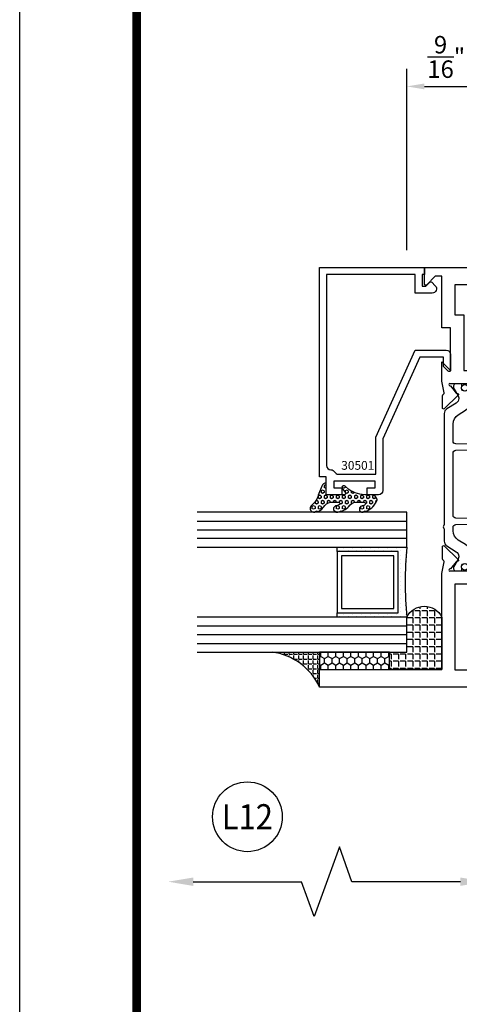
# Model space of a CAD drawing. Units: inches. Extents: x -37 to 186, y -91 to 4.
# Drawn here: x 171 to 174, y -56 to -49 of the extents above; entities that cross this region are included whole.
import ezdxf
from ezdxf.enums import TextEntityAlignment as Align

# ---------------------------------------------------------------- set-up
doc = ezdxf.new("R2010")
doc.units = ezdxf.units.IN
doc.header["$LTSCALE"] = 0.5
doc.header["$MEASUREMENT"] = 0
for name, color, linetype in [('Beads', 5, 'Continuous'), ('Dimensions', 3, 'Continuous'), ('GLASS', 8, 'Continuous'), ('Object', 6, 'Continuous'), ('OBJECTS', 6, 'Continuous'), ('sealant', 1, 'Continuous'), ('Text', 4, 'Continuous'), ('VINYL', 6, 'Continuous')]:
    doc.layers.add(name, color=color, linetype=linetype)
doc.styles.add('Arial', font='arial.ttf')
doc.styles.add('Simplex', font='simplex.shx')
doc.styles.get("Standard").update_dxf_attribs({"font": 'arial.ttf'})
doc.dimstyles.new('Standard$0', dxfattribs={"dimtxt": 0.125, "dimasz": 0.125, "dimexe": 0.125, "dimexo": 0.125, "dimgap": 0.0625, "dimtad": 1, "dimdec": 5, "dimzin": 0, "dimdsep": 46, "dimlunit": 5, "dimtxsty": 'Simplex', "dimcen": 0, "dimadec": 1, "dimazin": 2, "dimtfac": 1, "dimtdec": 5, "dimtofl": 0, "dimtmove": 0, "dimatfit": 3, "dimfxl": 1, "dimfrac": 2, "dimtolj": 1, "dimtzin": 0, "dimlwd": -1, "dimlwe": -1, "dimarcsym": 0})

# ---------------------------------------------------------------- blocks, each defined once
blk = doc.blocks.new('sheet')
at = {"linetype": 'Continuous', "const_width": 0.030931217826614}
blk.add_lwpolyline([(0.4188086893723551, 10.52255285487147), (0.4188086893723551, -0.0309312178266055)], dxfattribs=at)
at = {"layer": 'Defpoints'}
blk.add_lwpolyline([(0, 0), (0, 10.49162163704486), (7.859375, 10.49162163704486), (7.859375, 0)], close=True, dxfattribs=at)
blk = doc.blocks.new('DIM')
at = {"color": 0, "linetype": 'ByBlock'}
for p, q in [((-0.125, 0), (-0.8644460117492015, 0)), ((-0.684446011749202, -0.1799999999999997), (-0.684446011749202, -0.9559300415495144)), ((-0.684446011749202, -2.091860083099028), (-0.684446011749202, -1.315930041549513))]:
    blk.add_line(p, q, dxfattribs=at)
for p, q in [((-0.684446011749202, -0.9559300415495144), (-0.434446011749202, -1.04593004154951)), ((-0.434446011749202, -1.04593004154951), (-0.9344460117492019, -1.225930041549517)), ((-0.9344460117492019, -1.225930041549517), (-0.684446011749202, -1.315930041549513))]:
    blk.add_line(p, q)
for points in [[(-0.7144460117492013, -0.1799999999999997), (-0.6544460117492026, -0.1799999999999997), (-0.684446011749202, 0)], [(-0.7144460117492013, -2.091860083099028), (-0.6544460117492026, -2.091860083099028), (-0.684446011749202, -2.271860083099028)]]:
    blk.add_solid(points, dxfattribs=at)
at = {"layer": 'Defpoints', "color": 0, "linetype": 'ByBlock'}
blk.add_point((-0.684446011749202, -2.271860083099028), dxfattribs=at)
blk = doc.blocks.new('*D366')
at = {"layer": 'Defpoints', "color": 0, "transparency": 16777216}
for p in [(174.0577503108421, -49.06117630136293), (174.0577503108421, -50.23160458138289), (173.4952503126623, -50.35660458138289)]:
    blk.add_point(p, dxfattribs=at)
at = {"layer": 'Dimensions', "color": 0, "transparency": 16777216}
for p, q in [((173.4952503126623, -50.23160458138289), (173.4952503126623, -48.93617630136294)), ((174.0577503108421, -50.10660458138289), (174.0577503108421, -48.93617630136294)), ((173.6202503126623, -49.06117630136293), (173.9327503108421, -49.06117630136293))]:
    blk.add_line(p, q, dxfattribs=at)
for points in [[(173.6202503126623, -49.0403429680296), (173.6202503126623, -49.08200963469627), (173.4952503126623, -49.06117630136293)], [(173.9327503108421, -49.0403429680296), (173.9327503108421, -49.08200963469627), (174.0577503108421, -49.06117630136293)]]:
    blk.add_solid(points, dxfattribs=at)
at = {"layer": 'Dimensions', "color": 0, "transparency": 16777216, "insert": (173.7765003117522, -48.85019972109918), "char_height": 0.125, "attachment_point": 5, "style": 'Arial'}
blk.add_mtext('\\A1;{\\H1x;\\S9/16;}"', dxfattribs=at)
blk = doc.blocks.new('30-hb-i')
h = blk.add_hatch()
h.set_pattern_fill('ANGLE', color=256, scale=0.1875, style=0)
h.set_pattern_definition([(180, (2.619029850987658, -12.97134024131293), (0, 0.0515625), [0.0375, -0.0140625]), (90, (2.619029850987658, -12.97134024131293), (0.0515625, 0), [0.0375, -0.0140625])])
edge = h.paths.add_edge_path()
edge.add_arc((1.381563101565745, -0.5169322676735533), 1.25636066376269, 179.5014453208419, 180.4985546791582, ccw=False)
edge.add_line((0.1252500000017562, -0.5060002830001054), (0.1252500000017562, -0.5000001430001362))
edge.add_line((0.1252500000017562, -0.5000001430001362), (0.2502500000017562, -0.5000001430001362))
edge.add_line((0.2502500000017562, -0.5000001430001362), (0.2502510000018674, -0.625000000000057))
edge.add_line((0.2502510000018674, -0.625000000000057), (0.5002500000017563, -0.625000000000057))
edge.add_arc((0.4393032918844482, -0.750007905636169), 0.139073641290733, -64.0079128044664, 64.00878367573068, ccw=False)
edge.add_line((0.5002519000612438, -0.8750148848940285), (0.1252500000017562, -0.875002048406543))
edge.add_line((0.1252500000017562, -0.875002048406543), (0.1252500000017562, -0.5278642523470012))
blk.add_lwpolyline([(0.1252500000017562, -0.5278642523470012), (0.1252500000017562, -0.5278642523470012, -0.004350737777543), (0.1252500000017562, -0.5060002830001054), (0.1252500000017562, -0.5000001430001362), (0.2502500000017562, -0.5000001430001362), (0.2502510000018674, -0.625000000000057), (0.5002500000017563, -0.625000000000057, -0.6249706546296011), (0.5002519000612438, -0.8750148848940285), (0.1252500000017562, -0.875002048406543)], format="xyb", close=True)
blk = doc.blocks.new('30501-16-gi')
at = {"layer": 'GLASS'}
h = blk.add_hatch(dxfattribs=at)
h.set_pattern_fill('DOTS', color=256, scale=0.5, style=0)
h.set_pattern_definition([(0, (1.384874874119248, -78.23174854845206), (0.015625, 0.03125), [0, -0.03125])])
edge = h.paths.add_edge_path()
edge.add_line((0.5002510000017502, -0.625), (0.5002510000017502, -0.125))
edge.add_line((0.5002510000017502, -0.125), (0.5315000000017527, -0.125))
edge.add_line((0.5315000000017527, -0.125), (0.5315000000017527, -0.5625))
edge.add_line((0.5315000000017527, -0.5625), (0.9690000000017562, -0.5625))
edge.add_line((0.9690000000017562, -0.5625), (0.9690000000017562, -0.125))
edge.add_line((0.9690000000017562, -0.125), (1.000251000001753, -0.125))
edge.add_line((1.000251000001753, -0.125), (1.000251000001753, -0.625))
edge.add_arc((0.7502510000017537, -3.117515968123317), 2.505022125920191, 84.27237406377836, 95.72762593622163)
at = {"layer": 'Object'}
h = blk.add_hatch(dxfattribs=at)
h.set_pattern_fill('HONEY', color=256, scale=0.25, style=0)
h.set_pattern_definition([(360, (-6.543112829500273, -28.79317078957001), (0.046875, -0.02706329375), [0.03125, -0.0625]), (240, (-6.543112829500273, -28.79317078957001), (-0.0468749998975806, -0.0270632939273956), [0.03125, -0.0625]), (300, (-6.543112829500273, -28.79317078957001), (1.024194e-10, -0.0541265876773956), [-0.0625, 0.03125])])
h.paths.add_polyline_path([(0.1252500000017562, 0), (0.1252500000017562, -0.5), (0.2502500000017562, -0.5), (0.2502500000017562, 0)])
at = {"layer": 'sealant'}
h = blk.add_hatch(dxfattribs=at)
h.set_pattern_fill('ANGLE', color=256, scale=0.125, style=0)
h.set_pattern_definition([(360, (-6.543362829501983, -28.79317078956983), (0, -0.034375), [0.025, -0.009375]), (270, (-6.543362829501983, -28.79317078956983), (-0.034375, 0), [0.025, -0.009375])])
edge = h.paths.add_edge_path()
edge.add_ellipse((-0.1801081508687723, 0.3943889205008446), major_axis=(0.3369157108243496, 0.2737835439382414), ratio=0.9986172314592467, start_angle=255.4471579439915, end_angle=313.66268938474286, ccw=False)
edge.add_line((4.62e-14, 1.847e-13), (0.1250000000000462, 1.847e-13))
edge.add_line((0.1250000000000462, 1.847e-13), (0.2502500000017562, 0))
edge.add_line((0.2502500000017562, 0), (0.2502500000017953, 0.3397213324854675))
at = {"layer": 'VINYL'}
h = blk.add_hatch(dxfattribs=at)
h.set_pattern_fill('HEX', color=256, scale=0.1, style=0)
h.set_pattern_definition([(180, (50.27145126349575, -69.10949999999502), (0, 0.0216506351), [0.0125, -0.025]), (60, (50.27145126349575, -69.10949999999502), (0.0187500000046671, -0.01082531755), [0.0125, -0.025]), (120, (50.25895126349576, -69.10949999999502), (0.0187500000046671, 0.01082531755), [0.0125, -0.025])])
edge = h.paths.add_edge_path()
edge.add_arc((1.411927757151552, 0.1467713772901327), 0.1433046756552334, 216.6323194655188, 253.9708476223479, ccw=False)
edge.add_arc((1.278743160912057, 0.0393281465769917), 0.0284941609102994, 50.34138527468668, 190.0972901938758)
edge.add_arc((1.334948394817473, 0.0409869792319029), 0.084520426747603, 184.5156653166571, 234.5702348887398)
edge.add_arc((1.255586650844243, -0.0870441411703809), 0.0664990374462536, 6.509196586228597, 62.83070868515938, ccw=False)
edge.add_line((1.321657013719971, -0.0795056313210978), (1.321657013719971, -0.135580717266734))
edge.add_arc((1.311657013719997, -0.1355807172667305), 0.0099999999999718, 228.5901104979811, 359.9999999999846, ccw=False)
edge.add_arc((1.388366015324805, -0.0964488179061149), 0.0954846722096565, 195.2820080642317, 209.2335157492235, ccw=False)
edge.add_arc((1.27325492114917, -0.1219984282356457), 0.0230059211474123, 0.9531533739970598, 199.7872400172916)
edge.add_arc((1.382213408332038, -0.1141372562539153), 0.1315402677705785, 186.8326548137352, 226.8404884723279)
edge.add_arc((1.261657013719979, -0.2617126980050308), 0.0599999999999916, -2.4499513529008254e-11, 59.359849330123325, ccw=False)
edge.add_line((1.321657013719971, -0.2617126980050557), (1.321657013719971, -0.3177877839506777))
edge.add_arc((1.311657013719962, -0.3177877839506848), 0.0100000000000098, -131.4098895019705, 3.3082869776990265e-11, ccw=False)
edge.add_arc((1.34459245699076, -0.2940928111508896), 0.0503717733975811, 192.8390132954009, 218.2646040177696, ccw=False)
edge.add_arc((1.272902357497887, -0.3071358387529663), 0.0226533574961278, 4.683785898854534, 192.3827460297468)
edge.add_arc((1.386917335607659, -0.2807249912180296), 0.1396860617773839, 192.9352362524363, 249.9985948538785)
edge.add_arc((1.341710607353636, -0.4023221824730321), 0.0099999999999936, 255.0963845421716, 301.6308910949365)
edge.add_line((1.346955057748516, -0.4108366254997691), (1.370493450396622, -0.3963382100156707))
edge.add_arc((1.365249000001746, -0.3878237669889124), 0.0100000000000107, 301.6308910948493, 360.0000000000617)
edge.add_line((1.375249000001758, -0.3878237669889017), (1.375249000001758, -0.3399999999950225))
edge.add_arc((1.618008309349953, -0.33828248628895), 0.2427653849471604, 147.9971386585417, 180.4053588923699, ccw=False)
edge.add_line((1.412138011651563, -0.2096261508284698), (1.435907037473754, -0.1837503730149095))
edge.add_arc((1.427483771371829, -0.1732202140738401), 0.0134846453104278, 308.6569513871009, 506.2029979998642)
edge.add_line((1.416277848047442, -0.1657193513503898), (1.389100831393477, -0.1856496620491157))
edge.add_arc((1.385249000001767, -0.1764212605120115), 0.010000000000009, 180.0000000000175, 292.65511023527256, ccw=False)
edge.add_line((1.375249000001758, -0.176421260512015), (1.375249000001758, -0.0469999999950233))
edge.add_line((1.375249000001758, -0.0469999999950233), (1.459898729340181, -0.0469999999950233))
edge.add_arc((1.428678637603884, -0.0469999999949415), 0.0312200917362977, 359.99999999985, 434.9999999998508)
edge.add_line((1.436758991935164, -0.0168437070877587), (1.372357550831623, 0.0090381974224982))
at = {"layer": 'Beads'}
blk.add_lwpolyline([(1.472249000001795, -0.397499999995027), (1.472249000001767, -0.1024999999950253), (1.42524900000177, -0.1024999999950253), (1.42524900000177, -0.1599999999950228), (1.375249000001758, -0.1599999999950228), (1.375249000001758, -0.0469999999950233), (1.504249000001777, -0.0469999999950233), (1.504249000001777, 4.9738e-12), (3, 4.8459e-12), (3, -0.750000000000057), (2.949999999999988, -0.750000000000057), (2.949999999999988, -0.7340000000000586), (2.867000000000018, -0.7340000000065601), (2.867000000000004, -0.7608578643828281), (2.895071067811883, -0.7889289321946933, -0.4142135623730951), (2.895071067811883, -0.803071067818422), (2.869920310216784, -0.8282218254135074, -0.6681786379193156), (2.816999999999993, -0.8063015151967363), (2.817000000000007, -0.6840000000065558), (2.949999999999988, -0.6840000000000545), (2.949999999999988, -0.0499999999951513), (1.585249000001795, -0.0499999999950234, 0.4142135623730951), (1.554249000001789, -0.0809999999950293, -0.2729194727216535), (1.538249000001769, -0.1081293199275279, 0.2729194727218499), (1.522249000001778, -0.1352586398600408), (1.522249000001778, -0.402999999995032), (1.787004845670551, -0.4029999999950676), (2.410364999875469, -0.6842033922563467), (2.410364999875469, -0.9065000000065523, -0.4142135623726588), (2.379364999875477, -0.9375000000065725), (2.267064999875486, -0.9375000000065512, -0.6681786379187921), (2.259993932063622, -0.9204289321946887), (2.29292286425175, -0.887500000006554), (2.360364999875471, -0.887500000006554), (2.360364999875471, -0.7165000000065583), (1.776249000001755, -0.4529999999976085), (1.406249000001764, -0.4529999999950292, -0.4142135623730951), (1.375249000001758, -0.4219999999950233), (1.375249000001758, -0.3399999999950225), (1.42524900000177, -0.3399999999950296), (1.42524900000177, -0.397499999995027)], format="xyb", close=True, dxfattribs=at)
at = {"layer": 'GLASS'}
for p, q in [((0.3127510000017537, 0.875), (0.3127510000017537, -0.625)), ((0.3752510000017537, 0.875), (0.3752510000017537, -0.625)), ((0.4377510000017537, 0.875), (0.4377510000017537, -0.625)), ((1.062751000001753, -0.625), (1.062751000001753, 0.875)), ((1.125251000001753, 0.875), (1.125251000001753, -0.625)), ((1.187749500001757, 0.8750000000000142), (1.187749500001757, -0.625)), ((0.9690000000017562, -0.125), (0.5315000000017527, -0.125))]:
    blk.add_line(p, q, dxfattribs=at)
for points in [[(0.2502500000017562, 0.875), (0.2502500000017562, -0.625), (0.5002510000017502, -0.625), (0.5002510000017502, 0.875)], [(1.000251000001753, 0.875), (1.000251000001753, -0.625), (1.250249000001758, -0.625), (1.250249000001758, 0.875)]]:
    blk.add_lwpolyline(points, dxfattribs=at)
blk.add_lwpolyline([(0.5002510000017502, -0.625), (0.5002510000017502, -0.125), (0.5315000000017527, -0.125), (0.5315000000017527, -0.5625), (0.9690000000017562, -0.5625), (0.9690000000017562, -0.125), (1.000251000001753, -0.125), (1.000251000001753, -0.625, 0.0500246311874987)], format="xyb", close=True, dxfattribs=at)
blk.add_lwpolyline([(0.5627500000017527, -0.53125), (0.9377500000017562, -0.53125), (0.9377500000017562, -0.15625), (0.5627500000017527, -0.15625)], close=True, dxfattribs=at)
at = {"layer": 'Object'}
blk.add_lwpolyline([(0.1252500000017562, 0), (0.1252500000017562, -0.5), (0.2502500000017562, -0.5), (0.2502500000017562, 0), (0.1252500000017562, 0)], dxfattribs=at)
at = {"layer": 'sealant'}
blk.add_arc((-0.1807491105575067, 0.3951776800662685), 0.4345522290702096, 294.5787378769127, 352.6680777989533, dxfattribs=at)
at = {"layer": 'VINYL', "linetype": 'Continuous'}
blk.add_lwpolyline([(1.372357550831623, 0.0090381974224982, -0.1643769935330663), (1.296928473669982, 0.0612646824447722, 0.6986214630372222), (1.250690332586646, 0.034332545619435, 0.2219444830041278), (1.285951518662091, -0.0278825253736272, -0.2508185944646819), (1.321657013719971, -0.0795056313210978), (1.321657013719971, -0.135580717266734, -0.6457529643032266), (1.305042600440799, -0.1430806863980933, -0.0609502437350012), (1.296257658979282, -0.1216157270987708, 1.179515117391181), (1.2516073573812, -0.1297865853188398, 0.1763622244263465), (1.292235681649401, -0.2100895920575851, -0.2649576977510799), (1.321657013719971, -0.2617126980050557), (1.321657013719971, -0.3177877839506777, -0.6457529643032266), (1.305042600440742, -0.3252877530820797, -0.1113974589737611), (1.295480064891467, -0.3052860456031183, 1.069548615484546), (1.250775987341956, -0.3119936520027835, 0.2542619523630954), (1.339138669628027, -0.4119857809919836, 0.2058822190263722), (1.346955057748516, -0.4108366254997691), (1.370493450396622, -0.3963382100156707, 0.260336561174738), (1.375249000001758, -0.3878237669889017), (1.375249000001758, -0.3399999999950225, -0.1423576699334584), (1.412138011651563, -0.2096261508284698), (1.435907037473754, -0.1837503730149095, 1.166164299148104), (1.416277848047442, -0.1657193513503898), (1.389100831393477, -0.1856496620491157, -0.535381609156337), (1.375249000001758, -0.176421260512015), (1.375249000001758, -0.0469999999950233), (1.459898729340181, -0.0469999999950233, 0.3394542588633798), (1.436758991935164, -0.0168437070877587)], format="xyb", close=True, dxfattribs=at)
at = {"layer": 'Text', "flags": 8}
blk.add_attdef('30501', text='', height=0.0625, rotation=90, dxfattribs=at).set_placement((1.584749000001778, -0.2609396599612808), align=Align.MIDDLE_CENTER)
blk = doc.blocks.new('IB-2807')
at = {"color": 13, "ltscale": 0.5}
blk.add_lwpolyline([(-0.2916564662711636, -0.0822166580907471, -0.4073799803307416), (-0.2719768496507555, -0.0629919999999977), (0.1736830829841409, -0.0629920000000048, -0.4073799803307086), (0.1933626996045632, -0.0822166580907542), (0.2007870000001048, -0.3996055000000069, 1.000000000000142), (0.2322830000000948, -0.3996055000000034), (0.2397073003956365, -0.0822166580907506, -0.4073799803307409), (0.2593869170160588, -0.0629920000000013), (0.3814491121870418, -0.0629920000000048, -0.2586175843558855), (0.4482244192783967, -0.1000061571342847), (0.4812940614538377, -0.1529286473706719, 0.2586175843559083), (0.5480693685451996, -0.1899428045049518), (0.5683500338383994, -0.1899428045049518, -0.131652055654937), (0.5840979864426572, -0.1941624410234706), (0.6380389491216861, -0.2253051453753194, 0.1316520556549324), (0.641975937272747, -0.2263600545049513), (0.6535419999999306, -0.2263600545049513, 0.4142135623730951), (0.6692899999999327, -0.210612054504951), (0.6692899999999327, -0.1791158182849486, 0.4142135623730951), (0.657478999999924, -0.1673048182849506), (0.6511986081195147, -0.1673048182849488, -1.696129800293399), (0.6511980673190437, -0.1259661923009467), (0.657478999999924, -0.1259661923009485, 0.4142135623730951), (0.6692899999999327, -0.1141551923009487), (0.6692899999999327, -0.0826595545049536, 0.4142135623730951), (0.6535419999999306, -0.0669115545049515), (0.6419756074417791, -0.0669115545049515, 0.1316530737711172), (0.6380385919933645, -0.0679664793947197), (0.5840982644672011, -0.099109104945871, -0.1316530737712209), (0.5683502026735426, -0.103328804504951), (0.5649722946239564, -0.103328804504951, -0.258617584355875), (0.5315846410782826, -0.0848217259378146), (0.4901466503536654, -0.0185070785671364, 0.2586175843558927), (0.4567589968079915, 0), (-0.3367232145247385, 0, -0.2134217652834673), (-0.3425921476096931, 0.0026246666666658, 0.4472135955000521), (-0.3660678799494832, 0.0026246666666658, -0.2134217652834543), (-0.3719368130344236, 0), (-0.4567589968079915, 0, 0.2586175843559007), (-0.4901466503536654, -0.01850707856714), (-0.5315846410782826, -0.0848217259378146, -0.2586175843558749), (-0.5649722946239564, -0.103328804504951), (-0.5683501043609099, -0.103328804504951, -0.1316524644635349), (-0.5840981008084896, -0.0991091426735373), (-0.6380388084508227, -0.0679664699628013, 0.1316524644635058), (-0.6419758075627158, -0.0669115545049479), (-0.6535420275590696, -0.0669115545049479, 0.4142135623730951), (-0.6692900275590717, -0.0826595545049465), (-0.6692900275590717, -0.1141551923009452, 0.4142135623731505), (-0.6574790275590701, -0.1259661923009467), (-0.6511981233421978, -0.1259661923009467, -1.696130134016091), (-0.6511986143318964, -0.1673048143479487), (-0.6574790275590701, -0.167304814347947, 0.4142135623730951), (-0.6692900275590717, -0.1791158143479468), (-0.6692900275590717, -0.2106120230089488, 0.4142135623730951), (-0.6535420275590696, -0.2263600230089473), (-0.6419758086373549, -0.2263600230089455, 0.1316525292357516), (-0.638038807788817, -0.2253051065484382), (-0.5840981951074227, -0.1941624703469884, -0.1316525292358009), (-0.5683501917132432, -0.1899428045049518), (-0.5480693685451996, -0.1899428045049518, 0.2586175843558967), (-0.4812940614538377, -0.1529286473706719), (-0.4482244192783896, -0.1000061571342741, -0.2586175843559042), (-0.3814491121870276, -0.0629919999999977), (-0.3576806836826591, -0.0629919999999977, -0.4073799803307418), (-0.338001067062244, -0.0822166580907471), (-0.3305767666667094, -0.3996055000000069, 1.000000000000142), (-0.2990807666667052, -0.3996055000000034)], format="xyb", close=True, dxfattribs=at)
for centre in [(-0.6397625275590713, -0.1466356391509436), (0.6397624999999323, -0.1466356548989385)]:
    blk.add_circle(centre, 0.0236219999999998, dxfattribs=at)
blk = doc.blocks.new('T30109')
for points in [[(-2.169584997671073, 0.0723430753712435, 0.5773502691895464), (-2.151868497671081, 0.0621144493271402), (-2.090023297926599, 0.097820792047699, 0.1826758136817141), (-2.086497147798837, 0.1021296437829733, -0.849635366392661), (-2.071159997671074, 0.0996194114888383), (-2.071156681355326, -0.0996194114888525, -0.8496353663926509), (-2.086493831483089, -0.1021296437829804, 0.1826758136818114), (-2.090019981610851, -0.0978207920477203), (-2.151865181355319, -0.0621144493271615, 0.5773502691897566), (-2.169581681355325, -0.0723430753712577), (-2.169581683684171, -0.2500488921318436, 1.526198365857429), (-2.154997212257086, -0.2511826502966628), (-2.103100445410888, -0.2093072803223208, 0.2679491924311117), (-2.100265821281141, -0.2019611908826064, -0.7332303362622317), (-2.086812975671264, -0.1952831485282118), (-1.990491078600683, -0.2953765072807428, -0.6681786379192202), (-1.996315876886782, -0.3087089260110858), (-2.085383777789189, -0.3069986913659406, -0.1989123673796302), (-2.090906246446536, -0.30458598091775), (-2.096784261301934, -0.2984778137453006, 0.2914734195860816), (-2.105008421982226, -0.2964881756237076), (-2.187545004178261, -0.3119686001550193, -0.0463850112291543), (-2.193259754000223, -0.3124998843911086), (-2.325331265439906, -0.3124962381976459), (-2.263334995342148, -0.2499999981797316), (-2.568934995341948, -0.2499999981797316), (-2.568934995341948, -0.3125000423129691), (-2.93746999999999, -0.3125000423129691), (-2.93746999999999, -0.3603578625560218), (-2.877398932188185, -0.4204289303678835, -0.6681786379191457), (-2.884470000000106, -0.4374999981797388), (-3, -0.4374999981797388), (-3, 1.187500001570207), (-2.875, 1.187500001570207), (-2.875, 0.312497949063534), (-2.193259754000223, 0.3124998843910944, -0.0463850112291543), (-2.187545004178261, 0.311968600155005), (-2.105008421982226, 0.2964881756236934, 0.2914734195860816), (-2.096784261301934, 0.2984778137452864), (-2.090906246446536, 0.3045859809177358, -0.1989123673796302), (-2.085383777789189, 0.3069986913659264), (-1.996315876886782, 0.3087089260110716, -0.6681786379192202), (-1.990491078600683, 0.2953765072807286), (-2.086812975671264, 0.1952831485281976, -0.7332303362622317), (-2.100265821281141, 0.2019611908825922, 0.2679491924311117), (-2.103100445410888, 0.2093072803223066), (-2.154997212257086, 0.2511826502966485, 1.526198365857429), (-2.169581683684171, 0.2500488921318293)], [(-0.8303849977644546, -0.0723430719808249, 0.5773502691895464), (-0.8481014977644463, -0.0621144459367216), (-0.9099466975089285, -0.0978207886572804, 0.1826758136817141), (-0.9134728476366973, -0.1021296403925547, -0.849635366392661), (-0.9288099977644606, -0.0996194080984196), (-0.9288133140802017, 0.0996194148792711, -0.8496353663926509), (-0.9134761639524384, 0.102129647173399, 0.1826758136818116), (-0.9099500138246838, 0.097820795438139), (-0.8481048140802087, 0.0621144527175801, 0.5773502691897564), (-0.8303883140802027, 0.0723430787616764), (-0.8304816371960441, 0.2500488921318293, 1.526198365857429), (-0.8450661086231362, 0.2511826502966485), (-0.8969628754693346, 0.2093072803223066, 0.2679491924311117), (-0.8997974995990887, 0.2019611908825922, -0.7332303362622317), (-0.9132503452089579, 0.1952831485281976), (-1.009572242279546, 0.2953765072807286, -0.6681786379192202), (-1.003747443993447, 0.3087089260110716), (-0.91467954309104, 0.3069986913659264, -0.1989123673796302), (-0.9091570744336934, 0.3045859809177358), (-0.9032790595782884, 0.2984778137452864, 0.2914734195860816), (-0.895054898897996, 0.2964881756236934), (-0.8125183167019542, 0.311968600155005, -0.0463850112291543), (-0.8068035668799922, 0.3124998843910944), (-0.6746354885328003, 0.3124995091917029), (-0.7366350000933722, 0.2500000015701431), (-0.4310350000935728, 0.2500000015701431), (-0.4310350000935728, 0.3125000457033877), (-0.0625300000000024, 0.3125000457033877), (-0.0625300000000024, 0.3603578659464404), (-0.1226010678118072, 0.4204289337583021, -0.6681786379191457), (-0.115529999999886, 0.4375000015701574), (0, 0.4375000015701574), (0, -1.187499998179788), (-0.1247214713750964, -1.187490236629002), (-0.1247214713750964, -0.312481053658793), (-0.8068035668800064, -0.3124998843911086, -0.0463850112291543), (-0.8125183167019685, -0.3119686001550193), (-0.895054898898003, -0.2964881756237076, 0.2914734195860816), (-0.9032790595782955, -0.2984778137453006), (-0.9091570744336934, -0.30458598091775, -0.1989123673796302), (-0.91467954309104, -0.3069986913659406), (-1.003747443993447, -0.3087089260110858, -0.6681786379192202), (-1.009572242279546, -0.2953765072807428), (-0.913250345208965, -0.1952831485282118, -0.7332303362622317), (-0.8997974995990887, -0.2019611908826064, 0.2679491924311117), (-0.8969628754693417, -0.2093072803223208), (-0.8450661086231434, -0.2511826502966628, 1.526198365857429), (-0.8304816371960583, -0.2500488921318436)]]:
    blk.add_lwpolyline(points, format="xyb", close=True)
for points in [[(-2.662684995341948, -0.2187489711142376), (-2.662684995341948, -0.1562499983479597), (-2.263334995342148, -0.1562499981797956), (-2.263334995342148, 0.2187489900936228), (-2.875250000000953, 0.2187489757967498), (-2.875250000000953, -0.218748975796764)], [(-0.3372850000935728, 0.2187489711142376), (-0.3372850000935728, 0.1562499983479597), (-0.7366350000933722, 0.1562499981797885), (-0.7366350000933722, -0.2187489900936299), (-0.1244714713741359, -0.2187392142459714), (-0.1244714713741359, 0.2187587373475424)]]:
    blk.add_lwpolyline(points, close=True)
blk.add_blockref('IB-2807', (-1.499979970205387, 0.2952338258504667))
at = {"rotation": 180}
blk.add_blockref('IB-2807', (-1.499979970205387, -0.2952338190696224), dxfattribs=at)

msp = doc.modelspace()

# ---------------------------------------------------------------- linework, layer by layer
at = {"layer": 'Text'}
msp.add_circle((172.353855250213, -54.28356969852575), 0.2497196300519135, dxfattribs=at)

# ---------------------------------------------------------------- block references
at = {"xscale": 2, "yscale": 2, "zscale": 2}
msp.add_blockref('sheet', (170.724409970945, -66.9279399017742), dxfattribs=at)
ref = msp.add_blockref('30501-16-gi', (172.8702503126623, -53.35660458138292), dxfattribs=dict(rotation=90.00000000000003))
ref.add_attrib('30501', '30501', dxfattribs={"layer": 'Text', "height": 0.0625}).set_placement((173.1435535469755, -51.77100292108099), align=Align.MIDDLE_CENTER)
at = {"layer": 'Dimensions', "xscale": -1, "rotation": 270}
msp.add_blockref('DIM', (174.0577503125372, -54.0634626657731), dxfattribs=at)
at = {"layer": 'OBJECTS', "rotation": 90.00000000000003}
msp.add_blockref('T30109', (174.0577503142325, -50.35660458138289), dxfattribs=at)
at = {"layer": 'sealant', "rotation": 90}
msp.add_blockref('30-hb-i', (172.8702503126623, -53.35660458138289), dxfattribs=at)

# ---------------------------------------------------------------- texts
at = {"layer": 'Text', "style": 'Arial', "width": 0.9}
msp.add_text('L12', height=0.18, dxfattribs=at).set_placement((172.353855250213, -54.28356969852575), align=Align.MIDDLE_CENTER)

# ---------------------------------------------------------------- dimensions: what is measured, and where the dimension line sits
at = {"layer": 'Dimensions'}
dim = msp.add_linear_dim(base=(174.0577503108421, -49.06117630136293), p1=(173.4952503126623, -50.35660458138289), p2=(174.0577503108421, -50.23160458138289), angle=180, dimstyle='Standard$0', override={"dimpost": '"', "dimtxsty": 'Arial', "dimfrac": 0}, dxfattribs=at)
dim.commit()
dim.dimension.update_dxf_attribs({"geometry": '*D366', "text_midpoint": (173.7765003117522, -48.85019972109918)})

doc.saveas('drawing.dxf')
